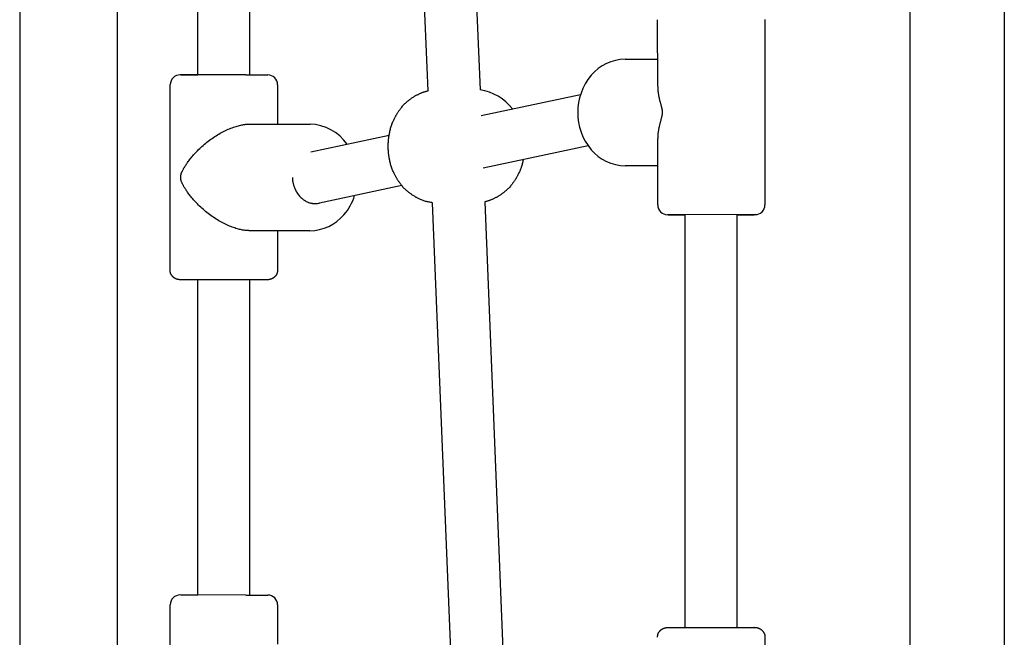
# Model space of a CAD drawing. Extents: x 1485 to 8005, y 518 to 5936.
# Drawn here: x 3095 to 3398, y 3940 to 4130 of the extents above; entities that cross this region are included whole.
import ezdxf

# ---------------------------------------------------------------- set-up
doc = ezdxf.new("R2010")
doc.units = 0
doc.layers.add('PODZAMCI', color=7, linetype='Continuous')

msp = doc.modelspace()

# ---------------------------------------------------------------- linework, layer by layer
at = {"layer": 'PODZAMCI'}
for p, q in [((3397.87, 4279.66), (3397.87, 3732.66)), ((3149.7, 4112.67), (3149.7, 4251.16)), ((3165.7, 4112.66), (3165.7, 4251.16)), ((3230.71, 4251.16), (3236.55, 4108.05)), ((3368.87, 3761.16), (3368.87, 4251.16)), ((3220.55, 4107.78), (3214.7, 4250.99)), ((3094.87, 4247.16), (3094.87, 4006.16)), ((3124.87, 4247.16), (3124.87, 3765.16)), ((3291.2, 4109.2), (3291.19, 4129.65)), ((3324.19, 4129.67), (3324.22, 4072.67)), ((3281.16, 4117.5), (3291.19, 4117.52)), ((3164.47, 4112.64), (3144.22, 4112.67)), ((3144.47, 4112.67), (3149.7, 4112.67)), ((3144.52, 4112.67), (3144.57, 4112.67)), ((3165.7, 4112.66), (3170.97, 4112.65)), ((3141.19, 4052.67), (3141.22, 4109.67)), ((3174.22, 4109.65), (3174.21, 4097.52)), ((3236.87, 4100.16), (3267.46, 4106.67)), ((3165.96, 4097.54), (3165.99, 4097.54)), ((3165.99, 4097.54), (3184.24, 4097.5)), ((3184.42, 4089), (3208.59, 4094.14)), ((3269.82, 4090.81), (3237.53, 4083.94)), ((3291.22, 4072.65), (3291.21, 4093.1)), ((3291.21, 4084.72), (3281.24, 4084.7)), ((3212.5, 4078.61), (3187.16, 4073.22)), ((3227.68, 3932.99), (3221.95, 4073.35)), ((3237.96, 4073.62), (3243.68, 3933.26)), ((3321.22, 4069.67), (3294.22, 4069.65)), ((3294.47, 4069.65), (3299.7, 4069.64)), ((3294.57, 4069.65), (3294.52, 4069.65)), ((3299.7, 3942.66), (3299.7, 4069.64)), ((3315.7, 4069.65), (3320.97, 4069.66)), ((3315.7, 3942.67), (3315.7, 4069.65)), ((3184.16, 4064.7), (3165.91, 4064.74)), ((3174.19, 4064.72), (3174.19, 4052.65)), ((3149.7, 3952.67), (3149.7, 4049.65)), ((3165.7, 3952.66), (3165.7, 4049.64)), ((3170.89, 4049.65), (3170.83, 4049.65)), ((3094.87, 4006.16), (3094.87, 3765.16)), ((3164.47, 3952.64), (3144.22, 3952.67)), ((3144.47, 3952.67), (3149.7, 3952.67)), ((3144.52, 3952.67), (3144.57, 3952.67)), ((3165.7, 3952.66), (3170.97, 3952.65)), ((3141.19, 3892.67), (3141.22, 3949.67)), ((3174.22, 3949.65), (3174.21, 3937.52)), ((3320.89, 3942.67), (3320.83, 3942.67)), ((3324.19, 3939.67), (3324.22, 3882.67))]:
    msp.add_line(p, q, dxfattribs=at)
for points in [[(3291.2, 4109.12), (3291.2, 4109.09), (3291.2, 4109.07), (3291.2, 4109.04), (3291.2, 4109.01), (3291.2, 4108.98), (3291.2, 4108.95), (3291.2, 4108.92), (3291.2, 4108.88), (3291.2, 4108.84), (3291.2, 4108.8), (3291.2, 4108.75), (3291.21, 4108.7), (3291.21, 4108.64), (3291.21, 4108.58), (3291.22, 4108.51), (3291.22, 4108.43), (3291.23, 4108.35), (3291.23, 4108.26), (3291.24, 4108.16), (3291.25, 4108.06), (3291.25, 4107.95), (3291.27, 4107.84), (3291.28, 4107.72), (3291.29, 4107.59), (3291.3, 4107.47), (3291.32, 4107.33), (3291.34, 4107.2), (3291.36, 4107.05), (3291.38, 4106.9), (3291.41, 4106.75), (3291.43, 4106.58), (3291.46, 4106.41), (3291.5, 4106.24), (3291.53, 4106.05), (3291.57, 4105.86), (3291.61, 4105.67), (3291.65, 4105.48), (3291.7, 4105.28), (3291.74, 4105.09), (3291.79, 4104.9), (3291.84, 4104.71), (3291.88, 4104.53), (3291.93, 4104.35), (3291.98, 4104.17), (3292.03, 4104), (3292.07, 4103.82), (3292.12, 4103.65), (3292.17, 4103.49), (3292.21, 4103.32), (3292.25, 4103.15), (3292.29, 4102.99), (3292.33, 4102.84), (3292.37, 4102.69), (3292.41, 4102.54), (3292.44, 4102.41), (3292.46, 4102.29), (3292.49, 4102.17), (3292.51, 4102.07), (3292.53, 4101.97), (3292.54, 4101.88), (3292.55, 4101.8), (3292.56, 4101.73), (3292.57, 4101.66), (3292.58, 4101.59), (3292.58, 4101.53), (3292.59, 4101.47), (3292.59, 4101.42), (3292.59, 4101.37), (3292.59, 4101.32), (3292.59, 4101.27), (3292.59, 4101.23), (3292.59, 4101.19), (3292.59, 4101.16), (3292.59, 4101.12), (3292.59, 4101.09), (3292.59, 4101.06), (3292.59, 4101.03), (3292.59, 4101), (3292.59, 4100.96), (3292.59, 4100.93), (3292.59, 4100.89), (3292.58, 4100.85), (3292.58, 4100.8), (3292.58, 4100.75), (3292.57, 4100.7), (3292.57, 4100.65), (3292.56, 4100.59), (3292.55, 4100.53), (3292.54, 4100.46), (3292.53, 4100.39), (3292.52, 4100.32), (3292.51, 4100.24), (3292.49, 4100.16), (3292.47, 4100.07), (3292.45, 4099.97), (3292.43, 4099.87), (3292.4, 4099.76), (3292.38, 4099.64), (3292.35, 4099.51), (3292.31, 4099.38), (3292.28, 4099.24), (3292.24, 4099.1), (3292.2, 4098.95), (3292.16, 4098.79), (3292.12, 4098.63), (3292.07, 4098.47), (3292.03, 4098.3), (3291.98, 4098.13), (3291.93, 4097.94), (3291.88, 4097.75), (3291.83, 4097.55), (3291.78, 4097.34), (3291.73, 4097.12), (3291.67, 4096.89), (3291.62, 4096.66), (3291.57, 4096.42), (3291.52, 4096.18), (3291.48, 4095.95), (3291.44, 4095.72), (3291.4, 4095.5), (3291.36, 4095.29), (3291.34, 4095.09), (3291.31, 4094.9), (3291.29, 4094.72), (3291.27, 4094.55), (3291.25, 4094.39), (3291.24, 4094.23), (3291.23, 4094.09), (3291.22, 4093.95), (3291.22, 4093.82), (3291.21, 4093.69), (3291.21, 4093.57), (3291.21, 4093.46), (3291.21, 4093.34), (3291.21, 4093.23), (3291.21, 4093.12)], [(3221.95, 4073.35), (3221.68, 4073.39), (3221.4, 4073.43), (3221.12, 4073.47), (3220.85, 4073.52), (3220.57, 4073.57), (3220.3, 4073.63), (3220.03, 4073.7), (3219.76, 4073.77), (3219.5, 4073.86), (3219.24, 4073.95), (3218.98, 4074.05), (3218.73, 4074.15), (3218.48, 4074.26), (3218.24, 4074.37), (3218, 4074.48), (3217.77, 4074.59), (3217.55, 4074.69), (3217.33, 4074.79), (3217.12, 4074.9), (3216.92, 4075), (3216.72, 4075.1), (3216.52, 4075.21), (3216.33, 4075.32), (3216.14, 4075.43), (3215.95, 4075.55), (3215.77, 4075.67), (3215.59, 4075.8), (3215.41, 4075.93), (3215.22, 4076.07), (3215.04, 4076.22), (3214.85, 4076.37), (3214.65, 4076.52), (3214.45, 4076.68), (3214.24, 4076.85), (3214.04, 4077.02), (3213.83, 4077.2), (3213.62, 4077.38), (3213.41, 4077.57), (3213.21, 4077.76), (3213.01, 4077.97), (3212.82, 4078.17), (3212.64, 4078.39), (3212.46, 4078.6), (3212.29, 4078.82), (3212.13, 4079.03), (3211.98, 4079.24), (3211.84, 4079.44), (3211.71, 4079.62), (3211.58, 4079.8), (3211.47, 4079.97), (3211.36, 4080.12), (3211.26, 4080.27), (3211.16, 4080.41), (3211.07, 4080.55), (3210.98, 4080.69), (3210.9, 4080.83), (3210.82, 4080.97), (3210.74, 4081.11), (3210.66, 4081.26), (3210.58, 4081.41), (3210.49, 4081.58), (3210.4, 4081.75), (3210.31, 4081.94), (3210.21, 4082.15), (3210.1, 4082.37), (3209.98, 4082.6), (3209.86, 4082.86), (3209.74, 4083.12), (3209.62, 4083.39), (3209.5, 4083.67), (3209.39, 4083.96), (3209.28, 4084.25), (3209.19, 4084.55), (3209.1, 4084.85), (3209.02, 4085.15), (3208.95, 4085.45), (3208.89, 4085.75), (3208.82, 4086.04), (3208.77, 4086.33), (3208.71, 4086.61), (3208.66, 4086.88), (3208.6, 4087.15), (3208.56, 4087.42), (3208.51, 4087.67), (3208.47, 4087.93), (3208.43, 4088.18), (3208.4, 4088.43), (3208.37, 4088.68), (3208.35, 4088.93), (3208.33, 4089.18), (3208.32, 4089.44), (3208.31, 4089.69), (3208.31, 4089.94), (3208.31, 4090.19), (3208.3, 4090.45), (3208.3, 4090.7), (3208.3, 4090.95), (3208.31, 4091.2), (3208.31, 4091.46), (3208.31, 4091.71), (3208.32, 4091.96), (3208.33, 4092.21), (3208.35, 4092.46), (3208.37, 4092.71), (3208.4, 4092.96), (3208.43, 4093.22), (3208.47, 4093.47), (3208.51, 4093.72), (3208.56, 4093.98), (3208.6, 4094.24), (3208.66, 4094.51), (3208.71, 4094.79), (3208.77, 4095.07), (3208.82, 4095.36), (3208.89, 4095.65), (3208.95, 4095.95), (3209.02, 4096.25), (3209.1, 4096.55), (3209.19, 4096.84), (3209.28, 4097.14), (3209.39, 4097.44), (3209.5, 4097.72), (3209.62, 4098.01), (3209.74, 4098.28), (3209.86, 4098.54), (3209.98, 4098.79), (3210.1, 4099.03), (3210.21, 4099.25), (3210.31, 4099.46), (3210.4, 4099.64), (3210.49, 4099.82), (3210.58, 4099.99), (3210.66, 4100.14), (3210.74, 4100.29), (3210.82, 4100.43), (3210.9, 4100.57), (3210.98, 4100.71), (3211.07, 4100.84), (3211.16, 4100.98), (3211.26, 4101.13), (3211.36, 4101.27), (3211.47, 4101.43), (3211.58, 4101.6), (3211.71, 4101.77), (3211.84, 4101.96), (3211.98, 4102.16), (3212.13, 4102.37), (3212.29, 4102.58), (3212.46, 4102.79), (3212.64, 4103.01), (3212.82, 4103.22), (3213.01, 4103.43), (3213.21, 4103.63), (3213.41, 4103.83), (3213.62, 4104.02), (3213.83, 4104.2), (3214.04, 4104.38), (3214.25, 4104.55), (3214.45, 4104.71), (3214.65, 4104.87), (3214.85, 4105.03), (3215.04, 4105.18), (3215.22, 4105.32), (3215.41, 4105.46), (3215.59, 4105.6), (3215.77, 4105.73), (3215.96, 4105.85), (3216.14, 4105.97), (3216.33, 4106.08), (3216.52, 4106.19), (3216.71, 4106.29), (3216.9, 4106.39), (3217.1, 4106.49), (3217.29, 4106.58), (3217.48, 4106.67), (3217.66, 4106.76), (3217.85, 4106.85), (3218.03, 4106.93), (3218.21, 4107.01), (3218.39, 4107.09), (3218.56, 4107.17), (3218.74, 4107.24), (3218.91, 4107.31), (3219.09, 4107.37), (3219.27, 4107.43), (3219.45, 4107.49), (3219.63, 4107.54), (3219.81, 4107.59), (3220, 4107.64), (3220.18, 4107.69), (3220.36, 4107.73), (3220.55, 4107.78)], [(3144.41, 4081.16), (3144.41, 4081.2), (3144.41, 4081.24), (3144.41, 4081.29), (3144.41, 4081.33), (3144.41, 4081.38), (3144.42, 4081.44), (3144.42, 4081.5), (3144.43, 4081.56), (3144.44, 4081.63), (3144.45, 4081.71), (3144.47, 4081.8), (3144.49, 4081.89), (3144.51, 4081.99), (3144.54, 4082.1), (3144.57, 4082.21), (3144.61, 4082.33), (3144.66, 4082.46), (3144.71, 4082.59), (3144.77, 4082.73), (3144.83, 4082.88), (3144.9, 4083.03), (3144.97, 4083.19), (3145.05, 4083.35), (3145.14, 4083.52), (3145.23, 4083.69), (3145.32, 4083.86), (3145.43, 4084.04), (3145.54, 4084.22), (3145.65, 4084.41), (3145.78, 4084.61), (3145.91, 4084.82), (3146.05, 4085.04), (3146.21, 4085.27), (3146.37, 4085.51), (3146.55, 4085.75), (3146.74, 4086.01), (3146.93, 4086.28), (3147.14, 4086.55), (3147.37, 4086.84), (3147.6, 4087.13), (3147.85, 4087.43), (3148.11, 4087.74), (3148.38, 4088.05), (3148.66, 4088.36), (3148.96, 4088.69), (3149.26, 4089.01), (3149.58, 4089.34), (3149.91, 4089.67), (3150.26, 4090), (3150.61, 4090.33), (3150.97, 4090.66), (3151.34, 4090.99), (3151.72, 4091.31), (3152.11, 4091.63), (3152.5, 4091.95), (3152.89, 4092.26), (3153.29, 4092.56), (3153.69, 4092.86), (3154.1, 4093.14), (3154.51, 4093.42), (3154.91, 4093.7), (3155.32, 4093.96), (3155.74, 4094.22), (3156.15, 4094.46), (3156.56, 4094.7), (3156.97, 4094.93), (3157.38, 4095.15), (3157.79, 4095.36), (3158.2, 4095.56), (3158.61, 4095.75), (3159.02, 4095.93), (3159.43, 4096.1), (3159.84, 4096.27), (3160.25, 4096.42), (3160.66, 4096.57), (3161.05, 4096.7), (3161.44, 4096.83), (3161.82, 4096.94), (3162.19, 4097.04), (3162.54, 4097.13), (3162.87, 4097.21), (3163.19, 4097.27), (3163.49, 4097.33), (3163.77, 4097.38), (3164.03, 4097.42), (3164.28, 4097.45), (3164.51, 4097.47), (3164.72, 4097.49), (3164.91, 4097.51), (3165.09, 4097.52), (3165.26, 4097.53), (3165.41, 4097.53), (3165.56, 4097.54), (3165.69, 4097.54), (3165.83, 4097.54), (3165.96, 4097.54)], [(3249.78, 4086.55), (3249.72, 4086.25), (3249.66, 4085.95), (3249.59, 4085.65), (3249.52, 4085.35), (3249.45, 4085.06), (3249.37, 4084.76), (3249.29, 4084.47), (3249.19, 4084.19), (3249.09, 4083.9), (3248.98, 4083.62), (3248.87, 4083.35), (3248.75, 4083.08), (3248.63, 4082.83), (3248.51, 4082.58), (3248.4, 4082.35), (3248.29, 4082.13), (3248.19, 4081.93), (3248.1, 4081.75), (3248.01, 4081.57), (3247.93, 4081.41), (3247.85, 4081.26), (3247.77, 4081.11), (3247.69, 4080.97), (3247.6, 4080.83), (3247.52, 4080.69), (3247.43, 4080.55), (3247.34, 4080.41), (3247.25, 4080.27), (3247.14, 4080.12), (3247.04, 4079.97), (3246.92, 4079.8), (3246.79, 4079.62), (3246.66, 4079.44), (3246.52, 4079.24), (3246.37, 4079.03), (3246.21, 4078.82), (3246.04, 4078.6), (3245.87, 4078.39), (3245.69, 4078.17), (3245.49, 4077.97), (3245.3, 4077.76), (3245.09, 4077.57), (3244.89, 4077.38), (3244.68, 4077.2), (3244.47, 4077.02), (3244.26, 4076.85), (3244.05, 4076.68), (3243.85, 4076.52), (3243.66, 4076.37), (3243.47, 4076.22), (3243.28, 4076.07), (3243.1, 4075.93), (3242.91, 4075.8), (3242.73, 4075.67), (3242.55, 4075.55), (3242.36, 4075.43), (3242.18, 4075.32), (3241.99, 4075.21), (3241.79, 4075.1), (3241.6, 4075), (3241.41, 4074.91), (3241.22, 4074.82), (3241.03, 4074.73), (3240.84, 4074.64), (3240.65, 4074.55), (3240.47, 4074.47), (3240.29, 4074.38), (3240.12, 4074.31), (3239.94, 4074.23), (3239.77, 4074.16), (3239.59, 4074.09), (3239.41, 4074.02), (3239.23, 4073.96), (3239.05, 4073.91), (3238.87, 4073.85), (3238.69, 4073.8), (3238.51, 4073.75), (3238.32, 4073.71), (3238.14, 4073.66), (3237.96, 4073.62)], [(3165.91, 4064.74), (3165.78, 4064.74), (3165.65, 4064.74), (3165.51, 4064.74), (3165.36, 4064.75), (3165.21, 4064.75), (3165.05, 4064.76), (3164.87, 4064.77), (3164.67, 4064.79), (3164.46, 4064.81), (3164.24, 4064.83), (3163.99, 4064.86), (3163.73, 4064.9), (3163.45, 4064.95), (3163.15, 4065.01), (3162.84, 4065.07), (3162.51, 4065.15), (3162.16, 4065.24), (3161.79, 4065.34), (3161.41, 4065.46), (3161.03, 4065.58), (3160.63, 4065.72), (3160.22, 4065.86), (3159.82, 4066.02), (3159.41, 4066.18), (3159, 4066.35), (3158.59, 4066.54), (3158.18, 4066.73), (3157.77, 4066.93), (3157.36, 4067.14), (3156.95, 4067.36), (3156.54, 4067.59), (3156.13, 4067.82), (3155.72, 4068.07), (3155.31, 4068.33), (3154.9, 4068.59), (3154.49, 4068.86), (3154.08, 4069.14), (3153.68, 4069.43), (3153.28, 4069.73), (3152.88, 4070.03), (3152.48, 4070.34), (3152.09, 4070.66), (3151.71, 4070.98), (3151.33, 4071.31), (3150.96, 4071.64), (3150.6, 4071.97), (3150.25, 4072.3), (3149.9, 4072.63), (3149.57, 4072.96), (3149.25, 4073.29), (3148.95, 4073.61), (3148.65, 4073.93), (3148.37, 4074.25), (3148.1, 4074.57), (3147.84, 4074.87), (3147.59, 4075.17), (3147.36, 4075.46), (3147.14, 4075.75), (3146.93, 4076.02), (3146.73, 4076.29), (3146.54, 4076.55), (3146.37, 4076.8), (3146.2, 4077.04), (3146.05, 4077.27), (3145.91, 4077.49), (3145.77, 4077.69), (3145.65, 4077.89), (3145.53, 4078.09), (3145.42, 4078.27), (3145.32, 4078.45), (3145.23, 4078.62), (3145.14, 4078.79), (3145.05, 4078.96), (3144.97, 4079.12), (3144.9, 4079.28), (3144.83, 4079.43), (3144.77, 4079.58), (3144.71, 4079.72), (3144.66, 4079.85), (3144.61, 4079.98), (3144.57, 4080.1), (3144.54, 4080.21), (3144.51, 4080.32), (3144.49, 4080.42), (3144.47, 4080.51), (3144.45, 4080.6), (3144.44, 4080.68), (3144.43, 4080.75), (3144.42, 4080.82), (3144.41, 4080.88), (3144.41, 4080.93), (3144.41, 4080.98), (3144.41, 4081.03), (3144.41, 4081.07), (3144.41, 4081.11), (3144.41, 4081.16)], [(3178.77, 4081.09), (3178.78, 4081.03), (3178.78, 4080.96), (3178.78, 4080.89), (3178.78, 4080.82), (3178.79, 4080.74), (3178.79, 4080.66), (3178.8, 4080.57), (3178.81, 4080.48), (3178.81, 4080.38), (3178.83, 4080.26), (3178.84, 4080.14), (3178.86, 4080.01), (3178.88, 4079.87), (3178.91, 4079.71), (3178.94, 4079.55), (3178.98, 4079.36), (3179.03, 4079.17), (3179.08, 4078.96), (3179.15, 4078.74), (3179.22, 4078.5), (3179.3, 4078.26), (3179.39, 4078.02), (3179.49, 4077.76), (3179.6, 4077.5), (3179.72, 4077.24), (3179.86, 4076.98), (3180, 4076.71), (3180.16, 4076.45), (3180.34, 4076.18), (3180.53, 4075.92), (3180.73, 4075.66), (3180.95, 4075.41), (3181.18, 4075.17), (3181.43, 4074.93), (3181.69, 4074.7), (3181.96, 4074.48), (3182.23, 4074.28), (3182.5, 4074.09), (3182.77, 4073.92), (3183.04, 4073.76), (3183.3, 4073.63), (3183.55, 4073.52), (3183.79, 4073.43), (3184.03, 4073.35), (3184.25, 4073.29), (3184.46, 4073.24), (3184.65, 4073.2), (3184.84, 4073.16), (3185, 4073.14), (3185.16, 4073.12), (3185.3, 4073.11), (3185.43, 4073.1), (3185.56, 4073.09), (3185.68, 4073.09), (3185.8, 4073.09), (3185.91, 4073.09)], [(3164.43, 4049.64), (3164.25, 4049.64), (3164.07, 4049.64), (3163.88, 4049.64), (3163.7, 4049.64), (3163.51, 4049.64), (3163.32, 4049.64), (3163.13, 4049.64), (3162.94, 4049.64), (3162.74, 4049.64), (3162.54, 4049.64), (3162.33, 4049.64), (3162.11, 4049.64), (3161.87, 4049.64), (3161.61, 4049.64), (3161.33, 4049.64), (3161.02, 4049.64), (3160.69, 4049.64), (3160.33, 4049.64), (3159.96, 4049.64), (3159.58, 4049.64), (3159.2, 4049.64), (3158.82, 4049.64), (3158.46, 4049.64), (3158.11, 4049.64), (3157.79, 4049.64), (3157.48, 4049.64), (3157.19, 4049.64), (3156.9, 4049.64), (3156.61, 4049.65), (3156.32, 4049.65), (3156.01, 4049.65), (3155.69, 4049.65), (3155.33, 4049.65), (3154.96, 4049.65), (3154.58, 4049.65), (3154.19, 4049.65), (3153.81, 4049.65), (3153.43, 4049.65), (3153.07, 4049.65), (3152.73, 4049.65), (3152.41, 4049.65), (3152.12, 4049.65), (3151.85, 4049.65), (3151.59, 4049.65), (3151.34, 4049.65), (3151.08, 4049.65), (3150.82, 4049.65), (3150.55, 4049.65), (3150.27, 4049.65), (3149.97, 4049.65), (3149.67, 4049.65), (3149.36, 4049.65), (3149.06, 4049.65), (3148.77, 4049.65), (3148.49, 4049.65), (3148.24, 4049.65), (3148.01, 4049.65), (3147.8, 4049.65), (3147.6, 4049.66), (3147.42, 4049.66), (3147.25, 4049.66), (3147.08, 4049.66), (3146.91, 4049.66), (3146.74, 4049.66), (3146.56, 4049.66), (3146.37, 4049.66), (3146.18, 4049.66), (3146, 4049.66), (3145.81, 4049.66), (3145.64, 4049.66), (3145.47, 4049.66), (3145.32, 4049.66), (3145.19, 4049.66), (3145.07, 4049.66), (3144.97, 4049.66), (3144.88, 4049.66), (3144.81, 4049.66), (3144.74, 4049.66), (3144.68, 4049.66), (3144.62, 4049.66), (3144.57, 4049.66), (3144.53, 4049.66), (3144.49, 4049.66), (3144.45, 4049.66), (3144.42, 4049.66), (3144.39, 4049.66), (3144.36, 4049.66), (3144.34, 4049.66), (3144.32, 4049.66), (3144.31, 4049.66), (3144.29, 4049.66), (3144.28, 4049.66), (3144.27, 4049.66), (3144.26, 4049.66), (3144.25, 4049.66), (3144.24, 4049.66), (3144.23, 4049.66), (3144.22, 4049.66), (3144.22, 4049.67), (3144.21, 4049.67), (3144.2, 4049.67), (3144.18, 4049.67), (3144.17, 4049.67), (3144.16, 4049.67), (3144.15, 4049.67), (3144.14, 4049.67), (3144.13, 4049.67), (3144.11, 4049.67), (3144.1, 4049.67), (3144.09, 4049.67), (3144.07, 4049.67), (3144.06, 4049.67), (3144.04, 4049.67), (3144.03, 4049.67), (3144.01, 4049.67), (3143.99, 4049.67), (3143.97, 4049.67), (3143.94, 4049.67), (3143.92, 4049.68), (3143.89, 4049.68), (3143.86, 4049.68), (3143.82, 4049.69), (3143.79, 4049.69), (3143.74, 4049.7), (3143.7, 4049.71), (3143.65, 4049.72), (3143.59, 4049.73), (3143.53, 4049.74), (3143.46, 4049.76), (3143.39, 4049.77), (3143.31, 4049.79), (3143.24, 4049.82), (3143.16, 4049.84), (3143.07, 4049.87), (3142.99, 4049.9), (3142.92, 4049.93), (3142.84, 4049.97), (3142.77, 4050), (3142.7, 4050.04), (3142.63, 4050.08), (3142.57, 4050.12), (3142.51, 4050.16), (3142.45, 4050.2), (3142.4, 4050.24), (3142.35, 4050.28), (3142.3, 4050.32), (3142.25, 4050.36), (3142.21, 4050.4), (3142.16, 4050.45), (3142.12, 4050.49), (3142.07, 4050.54), (3142.02, 4050.59), (3141.96, 4050.65), (3141.9, 4050.71), (3141.84, 4050.77), (3141.78, 4050.84), (3141.72, 4050.91), (3141.65, 4050.99), (3141.59, 4051.06), (3141.54, 4051.15), (3141.48, 4051.23), (3141.44, 4051.32), (3141.39, 4051.4), (3141.35, 4051.49), (3141.32, 4051.59), (3141.29, 4051.68), (3141.26, 4051.78), (3141.24, 4051.87), (3141.22, 4051.97), (3141.21, 4052.07), (3141.2, 4052.17), (3141.19, 4052.27), (3141.19, 4052.37), (3141.19, 4052.47), (3141.19, 4052.57), (3141.19, 4052.67)], [(3174.19, 4052.65), (3174.19, 4052.55), (3174.18, 4052.45), (3174.18, 4052.35), (3174.18, 4052.25), (3174.17, 4052.15), (3174.16, 4052.05), (3174.15, 4051.95), (3174.13, 4051.85), (3174.11, 4051.76), (3174.09, 4051.66), (3174.05, 4051.57), (3174.02, 4051.48), (3173.98, 4051.38), (3173.93, 4051.3), (3173.89, 4051.21), (3173.83, 4051.13), (3173.78, 4051.05), (3173.72, 4050.97), (3173.66, 4050.9), (3173.6, 4050.83), (3173.54, 4050.76), (3173.48, 4050.71), (3173.43, 4050.65), (3173.39, 4050.61), (3173.35, 4050.57), (3173.32, 4050.54), (3173.29, 4050.52), (3173.27, 4050.49), (3173.25, 4050.48), (3173.24, 4050.46), (3173.22, 4050.45), (3173.21, 4050.43), (3173.19, 4050.42), (3173.17, 4050.4), (3173.15, 4050.38), (3173.13, 4050.36), (3173.1, 4050.34), (3173.07, 4050.32), (3173.04, 4050.3), (3173.01, 4050.27), (3172.98, 4050.24), (3172.94, 4050.22), (3172.9, 4050.19), (3172.85, 4050.16), (3172.81, 4050.13), (3172.76, 4050.1), (3172.72, 4050.07), (3172.67, 4050.04), (3172.62, 4050.01), (3172.57, 4049.99), (3172.52, 4049.96), (3172.48, 4049.94), (3172.43, 4049.92), (3172.38, 4049.89), (3172.33, 4049.87), (3172.28, 4049.85), (3172.23, 4049.84), (3172.18, 4049.82), (3172.13, 4049.8), (3172.08, 4049.79), (3172.03, 4049.77), (3171.98, 4049.76), (3171.93, 4049.75), (3171.89, 4049.74), (3171.84, 4049.73), (3171.8, 4049.72), (3171.76, 4049.71), (3171.72, 4049.7), (3171.69, 4049.69), (3171.65, 4049.69), (3171.62, 4049.68), (3171.58, 4049.68), (3171.55, 4049.67), (3171.52, 4049.67), (3171.49, 4049.66), (3171.46, 4049.66), (3171.43, 4049.66), (3171.4, 4049.66), (3171.37, 4049.65), (3171.34, 4049.65), (3171.31, 4049.65), (3171.28, 4049.65), (3171.24, 4049.65), (3171.21, 4049.65), (3171.18, 4049.65), (3171.15, 4049.65), (3171.12, 4049.65), (3171.09, 4049.65), (3171.06, 4049.65), (3171.04, 4049.65), (3171.01, 4049.65), (3170.99, 4049.65), (3170.97, 4049.65), (3170.94, 4049.65), (3170.92, 4049.65), (3170.9, 4049.65), (3170.88, 4049.65), (3170.86, 4049.65), (3170.83, 4049.65), (3170.81, 4049.65), (3170.78, 4049.65), (3170.75, 4049.65), (3170.72, 4049.65), (3170.68, 4049.65), (3170.64, 4049.65), (3170.59, 4049.65), (3170.54, 4049.65), (3170.48, 4049.65), (3170.42, 4049.65), (3170.35, 4049.65), (3170.27, 4049.65), (3170.19, 4049.65), (3170.11, 4049.65), (3170.01, 4049.65), (3169.91, 4049.65), (3169.8, 4049.65), (3169.67, 4049.64), (3169.53, 4049.64), (3169.37, 4049.64), (3169.19, 4049.64), (3168.99, 4049.64), (3168.77, 4049.64), (3168.54, 4049.64), (3168.3, 4049.64), (3168.06, 4049.64), (3167.82, 4049.64), (3167.59, 4049.64), (3167.36, 4049.64), (3167.15, 4049.64), (3166.95, 4049.64), (3166.76, 4049.64), (3166.57, 4049.64), (3166.4, 4049.64), (3166.22, 4049.64), (3166.05, 4049.64), (3165.88, 4049.64), (3165.7, 4049.64), (3165.53, 4049.64), (3165.35, 4049.64), (3165.17, 4049.64), (3164.99, 4049.64), (3164.8, 4049.64), (3164.62, 4049.64), (3164.44, 4049.64)], [(3291.19, 3939.65), (3291.19, 3939.75), (3291.19, 3939.85), (3291.19, 3939.95), (3291.19, 3940.05), (3291.2, 3940.15), (3291.21, 3940.25), (3291.22, 3940.35), (3291.24, 3940.44), (3291.26, 3940.54), (3291.28, 3940.64), (3291.32, 3940.73), (3291.35, 3940.82), (3291.39, 3940.91), (3291.44, 3941), (3291.48, 3941.09), (3291.54, 3941.17), (3291.59, 3941.25), (3291.65, 3941.33), (3291.71, 3941.4), (3291.77, 3941.47), (3291.83, 3941.53), (3291.89, 3941.59), (3291.94, 3941.64), (3291.98, 3941.69), (3292.02, 3941.72), (3292.05, 3941.75), (3292.07, 3941.78), (3292.09, 3941.8), (3292.11, 3941.81), (3292.12, 3941.83), (3292.14, 3941.84), (3292.15, 3941.85), (3292.16, 3941.87), (3292.18, 3941.88), (3292.2, 3941.9), (3292.22, 3941.92), (3292.24, 3941.93), (3292.26, 3941.95), (3292.29, 3941.98), (3292.32, 3942), (3292.35, 3942.02), (3292.38, 3942.05), (3292.42, 3942.08), (3292.46, 3942.11), (3292.5, 3942.13), (3292.55, 3942.16), (3292.6, 3942.19), (3292.64, 3942.22), (3292.7, 3942.26), (3292.75, 3942.29), (3292.8, 3942.31), (3292.86, 3942.34), (3292.92, 3942.37), (3292.97, 3942.4), (3293.03, 3942.42), (3293.09, 3942.45), (3293.15, 3942.47), (3293.21, 3942.49), (3293.28, 3942.51), (3293.34, 3942.53), (3293.39, 3942.55), (3293.45, 3942.56), (3293.51, 3942.57), (3293.56, 3942.59), (3293.61, 3942.6), (3293.66, 3942.6), (3293.71, 3942.61), (3293.75, 3942.62), (3293.79, 3942.62), (3293.82, 3942.63), (3293.86, 3942.63), (3293.89, 3942.64), (3293.92, 3942.64), (3293.94, 3942.64), (3293.97, 3942.64), (3293.99, 3942.65), (3294.01, 3942.65), (3294.03, 3942.65), (3294.04, 3942.65), (3294.06, 3942.65), (3294.07, 3942.65), (3294.09, 3942.65), (3294.1, 3942.65), (3294.11, 3942.65), (3294.13, 3942.65), (3294.14, 3942.65), (3294.15, 3942.65), (3294.16, 3942.65), (3294.17, 3942.65), (3294.18, 3942.65), (3294.19, 3942.65), (3294.2, 3942.65), (3294.21, 3942.65), (3294.22, 3942.65), (3294.23, 3942.65), (3294.24, 3942.65), (3294.25, 3942.65), (3294.26, 3942.65), (3294.27, 3942.65), (3294.28, 3942.65), (3294.29, 3942.65), (3294.31, 3942.65), (3294.32, 3942.65), (3294.34, 3942.65), (3294.36, 3942.65), (3294.39, 3942.65), (3294.42, 3942.65), (3294.45, 3942.65), (3294.49, 3942.65), (3294.53, 3942.65), (3294.57, 3942.65), (3294.62, 3942.65), (3294.68, 3942.65), (3294.74, 3942.66), (3294.8, 3942.66), (3294.88, 3942.66), (3294.97, 3942.66), (3295.07, 3942.66), (3295.19, 3942.66), (3295.32, 3942.66), (3295.47, 3942.66), (3295.64, 3942.66), (3295.81, 3942.66), (3295.99, 3942.66), (3296.18, 3942.66), (3296.37, 3942.66), (3296.56, 3942.66), (3296.74, 3942.66), (3296.91, 3942.66), (3297.08, 3942.66), (3297.25, 3942.66), (3297.42, 3942.66), (3297.6, 3942.66), (3297.8, 3942.66), (3298.01, 3942.66), (3298.24, 3942.66), (3298.49, 3942.66), (3298.77, 3942.66), (3299.06, 3942.66), (3299.36, 3942.66), (3299.67, 3942.66), (3299.97, 3942.67), (3300.27, 3942.67), (3300.55, 3942.67), (3300.82, 3942.67), (3301.08, 3942.67), (3301.34, 3942.67), (3301.59, 3942.67), (3301.85, 3942.67), (3302.12, 3942.67), (3302.41, 3942.67), (3302.73, 3942.67), (3303.07, 3942.67), (3303.43, 3942.67), (3303.81, 3942.67), (3304.19, 3942.67), (3304.58, 3942.67), (3304.96, 3942.67), (3305.33, 3942.67), (3305.68, 3942.67), (3306.01, 3942.67), (3306.32, 3942.67), (3306.61, 3942.67), (3306.9, 3942.67), (3307.19, 3942.67), (3307.48, 3942.67), (3307.78, 3942.67), (3308.11, 3942.67), (3308.46, 3942.67), (3308.82, 3942.67), (3309.2, 3942.67), (3309.58, 3942.67), (3309.96, 3942.67), (3310.33, 3942.67), (3310.69, 3942.67), (3311.02, 3942.67), (3311.33, 3942.67), (3311.62, 3942.67), (3311.88, 3942.67), (3312.14, 3942.67), (3312.39, 3942.67), (3312.65, 3942.67), (3312.91, 3942.67), (3313.18, 3942.67), (3313.48, 3942.67), (3313.79, 3942.67), (3314.11, 3942.67), (3314.43, 3942.67), (3314.75, 3942.67), (3315.06, 3942.67), (3315.36, 3942.67), (3315.63, 3942.67), (3315.89, 3942.67), (3316.12, 3942.67), (3316.34, 3942.67), (3316.54, 3942.67), (3316.74, 3942.67), (3316.94, 3942.67), (3317.15, 3942.67), (3317.36, 3942.67), (3317.59, 3942.67), (3317.82, 3942.67), (3318.06, 3942.67), (3318.3, 3942.67), (3318.54, 3942.67), (3318.77, 3942.67), (3318.99, 3942.67), (3319.19, 3942.67), (3319.37, 3942.67), (3319.53, 3942.67), (3319.67, 3942.67), (3319.8, 3942.67), (3319.91, 3942.67), (3320.01, 3942.67), (3320.11, 3942.67), (3320.19, 3942.67), (3320.27, 3942.67), (3320.35, 3942.67), (3320.42, 3942.67), (3320.48, 3942.67), (3320.54, 3942.67), (3320.59, 3942.67), (3320.64, 3942.67), (3320.68, 3942.67), (3320.72, 3942.67), (3320.75, 3942.67), (3320.78, 3942.67), (3320.81, 3942.67), (3320.83, 3942.67), (3320.86, 3942.67), (3320.88, 3942.67), (3320.9, 3942.67), (3320.92, 3942.67), (3320.94, 3942.67), (3320.97, 3942.67), (3320.99, 3942.67), (3321.01, 3942.67), (3321.04, 3942.67), (3321.06, 3942.67), (3321.09, 3942.67), (3321.12, 3942.67), (3321.15, 3942.67), (3321.18, 3942.67), (3321.21, 3942.67), (3321.24, 3942.67), (3321.28, 3942.67), (3321.31, 3942.67), (3321.34, 3942.66), (3321.37, 3942.66), (3321.4, 3942.66), (3321.43, 3942.66), (3321.46, 3942.66), (3321.49, 3942.65), (3321.52, 3942.65), (3321.55, 3942.64), (3321.58, 3942.64), (3321.62, 3942.63), (3321.65, 3942.63), (3321.69, 3942.62), (3321.73, 3942.62), (3321.77, 3942.61), (3321.82, 3942.6), (3321.87, 3942.58), (3321.92, 3942.57), (3321.99, 3942.55), (3322.05, 3942.54), (3322.12, 3942.52), (3322.19, 3942.5), (3322.26, 3942.47), (3322.34, 3942.45), (3322.41, 3942.42), (3322.48, 3942.39), (3322.55, 3942.36), (3322.62, 3942.32), (3322.68, 3942.29), (3322.75, 3942.24), (3322.82, 3942.2), (3322.9, 3942.14), (3322.97, 3942.08), (3323.05, 3942.01), (3323.14, 3941.93), (3323.24, 3941.84), (3323.33, 3941.75), (3323.43, 3941.65), (3323.52, 3941.55), (3323.61, 3941.45), (3323.7, 3941.35), (3323.78, 3941.24), (3323.85, 3941.14), (3323.91, 3941.04), (3323.97, 3940.95), (3324.01, 3940.85), (3324.05, 3940.75), (3324.08, 3940.66), (3324.11, 3940.56), (3324.13, 3940.46), (3324.15, 3940.37), (3324.16, 3940.27), (3324.17, 3940.17), (3324.18, 3940.07), (3324.18, 3939.97), (3324.18, 3939.87), (3324.18, 3939.77), (3324.18, 3939.67)]]:
    msp.add_lwpolyline(points, dxfattribs=at)
for centre, radius, start, end in [((3281.36, 4103.61), 13.89, 90.8199, 140.0096), ((3144.22, 4109.67), 3, 89.9522, 179.9553), ((3166.47, 5224.37), 1111.73, 269.89718, 270.24492), ((3171.22, 4109.65), 3, 359.9769, 89.9831), ((3284.5, 4101.1), 17.91, 140.3204, 219.7414), ((3234.34, 4092.95), 15.26, 37.3185, 81.6552), ((3183.97, 4083.41), 14.09, 34.4257, 88.9162), ((3281.38, 4098.59), 13.89, 220.0131, 269.4439), ((3181.89, 4080.62), 16.83, 319.3762, 342.3645), ((3185.91, 4079.06), 5.97, 269.9904, 282.0235), ((3294.22, 4072.65), 3, 180.0446, 270.0479), ((3321.22, 4072.67), 3, 270.0169, 0.0231), ((3184.03, 4078.59), 13.89, 270.5561, 319.9869), ((3144.22, 3949.67), 3, 89.9522, 179.9553), ((3166.47, 5064.37), 1111.73, 269.89718, 270.24492), ((3171.22, 3949.65), 3, 359.9769, 89.9831)]:
    msp.add_arc(centre, radius, start, end, dxfattribs=at)

doc.saveas('drawing.dxf')
